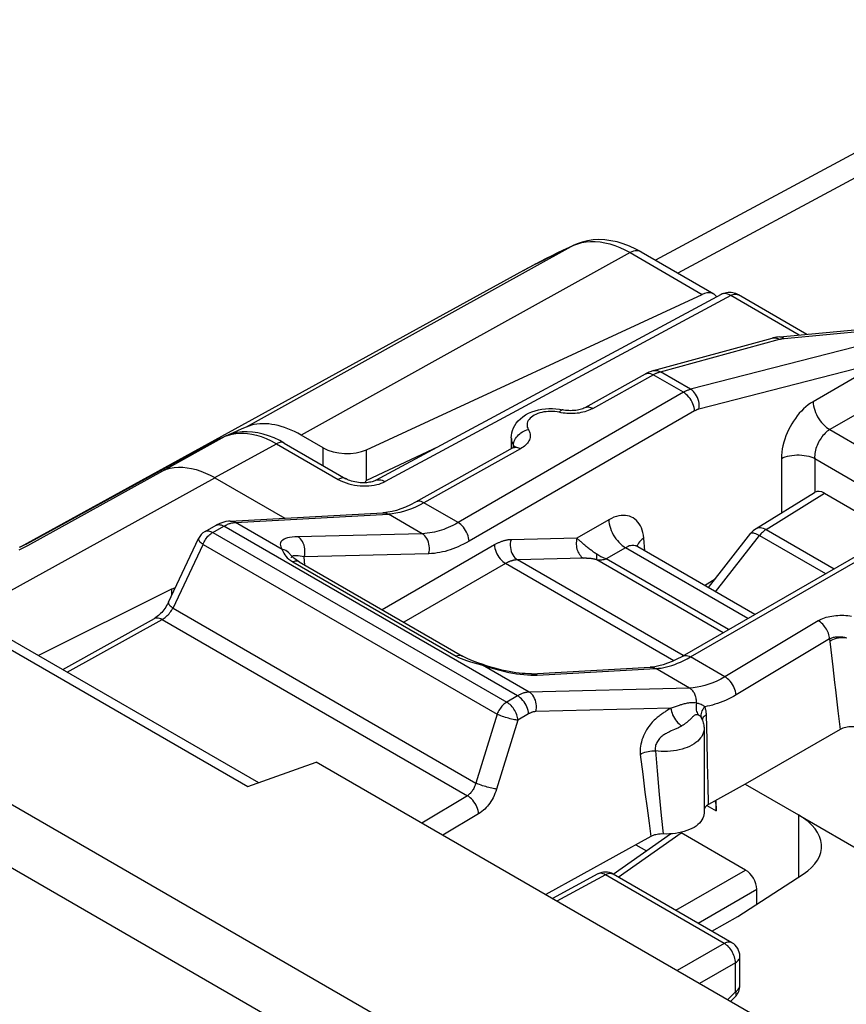
# Model space of a CAD drawing. Units: millimetres. Extents: x -47.9 to 23.9, y -45.6 to 29.6.
# Drawn here: x -38.9 to -28.4, y 17 to 29.5 of the extents above; entities that cross this region are included whole.
import ezdxf

# ---------------------------------------------------------------- set-up
doc = ezdxf.new("R2010")
doc.units = ezdxf.units.MM
doc.header["$LTSCALE"] = 19.36
doc.layers.get('0').update_dxf_attribs({"linetype": 'CONTINUOUS'})
for name, color, linetype in [('ASSI', 7, 'CONTINUOUS'), ('DRAFT', 7, 'CONTINUOUS'), ('RACCORDO', 7, 'CONTINUOUS'), ('SUPERFICI', 7, 'CONTINUOUS')]:
    doc.layers.add(name, color=color, linetype=linetype)

msp = doc.modelspace()

# ---------------------------------------------------------------- linework, layer by layer
at = {"color": 250, "linetype": 'CONTINUOUS'}
for p, q in [((-0.708, -2.584), (-47.396, 24.373)), ((-35.049, 23.838), (-35.049, 24.063)), ((-34.498, 23.648), (-34.498, 24.038)), ((-1.052, -3.191), (-47.74, 23.767))]:
    msp.add_line(p, q, dxfattribs=at)
at = {"color": 7, "linetype": 'CONTINUOUS'}
for p, q in [((-36.192, 24.253), (-36.249, 24.227)), ((-35.049, 24.063), (-35.329, 24.224)), ((-40.603, 22.415), (-36.007, 19.761)), ((-40.101, 22.252), (-35.87, 19.81)), ((-36.007, 19.761), (-35.137, 20.072)), ((-8.281, 4.565), (-35.137, 20.072))]:
    msp.add_line(p, q, dxfattribs=at)
for points in [[(-36.026, 24.326), (-36.082, 24.302), (-36.137, 24.277), (-36.192, 24.253)], [(-35.329, 24.224), (-35.371, 24.248), (-35.413, 24.269), (-35.455, 24.289), (-35.497, 24.306), (-35.539, 24.321), (-35.58, 24.335), (-35.621, 24.346), (-35.661, 24.355), (-35.701, 24.361), (-35.74, 24.366), (-35.779, 24.369), (-35.817, 24.369), (-35.854, 24.367), (-35.89, 24.363), (-35.926, 24.357), (-35.96, 24.349), (-35.993, 24.338), (-36.026, 24.326)]]:
    msp.add_lwpolyline(points, dxfattribs=at)
msp.add_ellipse((-34.766, 24.209), major_axis=(0.4, -0.017), ratio=0.546417, start_param=-2.332616, end_param=-0.814179, dxfattribs=at)
at = {"layer": 'ASSI', "color": 7, "linetype": 'CONTINUOUS'}
for p, q in [((-29.988, 26.01), (-34.382, 23.648)), ((-29.244, 25.473), (-27.973, 25.59)), ((-30.851, 25.043), (-29.339, 25.456)), ((-31.718, 24.574), (-30.951, 25.002)), ((-32.657, 24.189), (-32.657, 24.057)), ((-32.63, 24.066), (-32.636, 24.062)), ((-36.426, 23.683), (-35.537, 23.17)), ((-29.546, 23.036), (-28.801, 23.496)), ((-28.674, 23.485), (-27.785, 22.972)), ((-36.232, 23.133), (-34.288, 23.237)), ((-34.288, 23.237), (-34.288, 23.237)), ((-36.549, 23), (-36.408, 23.079)), ((-30.479, 21.416), (-27.613, 23.071)), ((-37.015, 22.101), (-36.633, 22.911)), ((-30.152, 22.287), (-29.611, 22.977)), ((-35.453, 22.666), (-35.453, 22.666)), ((-35.353, 22.615), (-33.276, 21.415)), ((-36.974, 22.266), (-38.664, 21.423)), ((-36.974, 22.266), (-36.926, 22.288)), ((-38.357, 21.246), (-37.193, 21.895)), ((-33.016, 21.31), (-33.083, 21.333)), ((-32.398, 21.194), (-30.892, 21.276)), ((-30.892, 21.276), (-30.892, 21.276)), ((-30.238, 20.629), (-30.238, 20.629)), ((-30.238, 20.628), (-30.238, 20.628)), ((-30.207, 20.494), (-30.207, 19.426)), ((-28.475, 20.486), (-29.683, 19.79)), ((-29.683, 19.79), (-30.152, 19.531)), ((-29.683, 19.79), (-29.007, 19.4)), ((-30.152, 19.531), (-30.165, 19.523)), ((-30.053, 19.452), (-30.053, 19.586)), ((-31.361, 18.646), (-30.634, 19.159)), ((-30.688, 19.157), (-30.747, 19.158)), ((-29.678, 18.7), (-30.498, 19.174)), ((-30.882, 19.127), (-32.219, 18.387)), ((-31.556, 18.65), (-32.135, 18.338)), ((-29.852, 17.776), (-31.361, 18.647)), ((-29.778, 18.111), (-28.948, 18.646)), ((-30.106, 17.922), (-29.778, 18.111)), ((-29.752, 17.233), (-29.752, 17.603)), ((-29.871, 17.031), (-29.809, 17.094))]:
    msp.add_line(p, q, dxfattribs=at)
at = {"layer": 'ASSI', "color": 250, "linetype": 'CONTINUOUS'}
for p, q in [((-29.188, 25.453), (-27.904, 25.571)), ((-30.762, 25.029), (-29.25, 25.442)), ((-27.746, 25.481), (-30.377, 24.806)), ((-29.267, 25.451), (-29.25, 25.442)), ((-29.195, 25.452), (-29.188, 25.453)), ((-30.77, 25.027), (-30.762, 25.029)), ((-30.377, 24.806), (-30.762, 25.029)), ((-30.871, 24.999), (-30.854, 24.99)), ((-30.469, 24.768), (-30.854, 24.99)), ((-30.469, 24.768), (-33.334, 23.113)), ((-30.327, 24.531), (-33.193, 22.877)), ((-32.023, 24.509), (-32.047, 24.514)), ((-33.585, 24.076), (-34.498, 23.648)), ((-32.539, 24.051), (-33.77, 23.365)), ((-32.629, 24.067), (-32.628, 24.093)), ((-32.628, 24.093), (-32.627, 24.111)), ((-32.627, 24.111), (-32.624, 24.128)), ((-38.803, 22.824), (-37.087, 23.772)), ((-39.181, 22.162), (-36.426, 23.683)), ((-29.417, 23.026), (-28.674, 23.485)), ((-33.334, 23.113), (-33.77, 23.365)), ((-36.161, 23.116), (-34.217, 23.22)), ((-33.788, 22.972), (-34.217, 23.22)), ((-36.452, 22.989), (-36.311, 23.067)), ((-32.579, 20.913), (-36.311, 23.067)), ((-36.169, 23.115), (-36.161, 23.116)), ((-35.567, 22.772), (-36.161, 23.116)), ((-30.379, 21.407), (-27.513, 23.061)), ((-29.417, 23.026), (-28.555, 22.527)), ((-36.549, 23), (-36.549, 23)), ((-36.452, 22.989), (-32.715, 20.831)), ((-33.788, 22.972), (-35.37, 22.934)), ((-30.062, 22.235), (-29.503, 22.949)), ((-29.503, 22.949), (-28.664, 22.465)), ((-38.91, 22.765), (-38.803, 22.824)), ((-36.956, 22.026), (-36.574, 22.836)), ((-36.574, 22.836), (-32.838, 20.679)), ((-32.872, 22.829), (-34.298, 22.006)), ((-35.453, 22.67), (-35.453, 22.666)), ((-33.707, 22.717), (-35.289, 22.678)), ((-35.279, 22.572), (-35.289, 22.678)), ((-30.474, 21.424), (-32.579, 22.64)), ((-35.46, 22.631), (-35.433, 22.615)), ((-35.433, 22.615), (-33.356, 21.415)), ((-32.731, 22.593), (-34.023, 21.847)), ((-30.592, 21.358), (-32.731, 22.593)), ((-36.956, 22.026), (-33.109, 19.805)), ((-38.3, 21.212), (-37.095, 21.884)), ((-37.095, 21.884), (-33.215, 19.643)), ((-28.755, 21.866), (-29.943, 21.155)), ((-28.611, 21.637), (-29.8, 20.926)), ((-28.611, 21.637), (-28.596, 21.496)), ((-29.943, 21.155), (-30.379, 21.407)), ((-28.596, 21.496), (-28.572, 21.282)), ((-33.065, 21.315), (-33.024, 21.304)), ((-32.429, 20.961), (-33.024, 21.304)), ((-33.024, 21.304), (-32.978, 21.288)), ((-32.978, 21.288), (-32.932, 21.273)), ((-28.572, 21.282), (-28.549, 21.082)), ((-32.367, 21.176), (-32.327, 21.177)), ((-32.327, 21.177), (-30.821, 21.259)), ((-30.393, 21.012), (-30.821, 21.259)), ((-30.393, 21.012), (-32.429, 20.961)), ((-32.579, 20.913), (-32.715, 20.831)), ((-30.61, 20.761), (-30.628, 20.755)), ((-32.838, 20.679), (-33.109, 19.805)), ((-32.436, 20.684), (-32.572, 20.602)), ((-30.628, 20.755), (-32.346, 20.713)), ((-30.658, 20.737), (-30.677, 20.725)), ((-30.168, 20.352), (-30.177, 20.67)), ((-28.505, 20.723), (-28.475, 20.486)), ((-32.572, 20.602), (-32.843, 19.729)), ((-30.583, 20.484), (-30.624, 20.466)), ((-30.161, 20.055), (-30.168, 20.352)), ((-31.017, 20.167), (-30.987, 19.919)), ((-30.826, 20.214), (-30.804, 19.961)), ((-30.156, 19.78), (-30.161, 20.055)), ((-30.987, 19.919), (-30.958, 19.691)), ((-30.804, 19.961), (-30.777, 19.658)), ((-30.152, 19.531), (-30.156, 19.78)), ((-33.215, 19.643), (-33.795, 19.297)), ((-30.958, 19.691), (-30.931, 19.484)), ((-30.777, 19.658), (-30.751, 19.391)), ((-30.171, 19.52), (-30.053, 19.452)), ((-33.072, 19.414), (-33.527, 19.142)), ((-30.931, 19.484), (-30.906, 19.297)), ((-30.751, 19.391), (-30.728, 19.158)), ((-30.906, 19.297), (-30.882, 19.127)), ((-31.459, 18.638), (-32.078, 18.305)), ((-29.95, 17.767), (-31.459, 18.638)), ((-31.361, 18.647), (-31.365, 18.649)), ((-29.95, 17.767), (-30.548, 17.422)), ((-29.808, 17.522), (-30.265, 17.259)), ((-29.808, 17.153), (-29.808, 17.522)), ((-29.907, 17.052), (-29.808, 17.153))]:
    msp.add_line(p, q, dxfattribs=at)
at = {"layer": 'ASSI', "color": 7, "linetype": 'CONTINUOUS'}
for points in [[(-29.244, 25.473), (-29.267, 25.47), (-29.288, 25.467), (-29.309, 25.463), (-29.33, 25.458), (-29.339, 25.456)], [(-30.851, 25.043), (-30.88, 25.034), (-30.908, 25.023), (-30.936, 25.01), (-30.951, 25.002)], [(-32.657, 24.189), (-32.655, 24.22), (-32.65, 24.252), (-32.641, 24.284), (-32.629, 24.316), (-32.613, 24.346), (-32.593, 24.376), (-32.569, 24.405), (-32.541, 24.433), (-32.51, 24.458), (-32.475, 24.482), (-32.436, 24.502), (-32.396, 24.52), (-32.354, 24.534), (-32.311, 24.545), (-32.267, 24.554), (-32.223, 24.559), (-32.178, 24.562), (-32.134, 24.562), (-32.09, 24.559), (-32.046, 24.554), (-32.003, 24.546)], [(-31.718, 24.574), (-31.724, 24.571), (-31.735, 24.565), (-31.749, 24.56), (-31.763, 24.555), (-31.78, 24.55), (-31.798, 24.545), (-31.817, 24.541), (-31.837, 24.538), (-31.859, 24.536), (-31.881, 24.535), (-31.903, 24.534), (-31.925, 24.535), (-31.947, 24.537), (-31.968, 24.539), (-31.988, 24.543), (-32.003, 24.546)], [(-32.636, 24.062), (-33.875, 23.372), (-33.938, 23.339), (-34, 23.311), (-34.059, 23.287), (-34.117, 23.268), (-34.172, 23.254), (-34.226, 23.244), (-34.276, 23.238), (-34.288, 23.237)], [(-32.612, 24.078), (-32.611, 24.079), (-32.61, 24.081), (-32.61, 24.082), (-32.611, 24.081), (-32.613, 24.078), (-32.617, 24.075), (-32.623, 24.07), (-32.63, 24.066)], [(-34.498, 23.648), (-34.504, 23.641), (-34.509, 23.634), (-34.515, 23.627), (-34.521, 23.619), (-34.522, 23.618)], [(-36.232, 23.133), (-36.249, 23.131), (-36.285, 23.126), (-36.324, 23.116), (-36.361, 23.102), (-36.398, 23.084), (-36.408, 23.079)], [(-35.353, 22.615), (-35.375, 22.628), (-35.393, 22.64), (-35.409, 22.652), (-35.422, 22.663), (-35.433, 22.673), (-35.443, 22.682), (-35.45, 22.69), (-35.457, 22.698), (-35.463, 22.704), (-35.466, 22.709)], [(-37.015, 22.101), (-37.017, 22.095), (-37.027, 22.077), (-37.037, 22.058), (-37.048, 22.04), (-37.06, 22.022), (-37.073, 22.005), (-37.086, 21.989), (-37.1, 21.973), (-37.114, 21.958), (-37.128, 21.944), (-37.142, 21.931), (-37.156, 21.92), (-37.169, 21.91), (-37.182, 21.902), (-37.193, 21.895)], [(-33.083, 21.333), (-33.118, 21.345), (-33.15, 21.358), (-33.181, 21.37), (-33.209, 21.382), (-33.235, 21.394), (-33.259, 21.406), (-33.276, 21.415)], [(-30.479, 21.416), (-30.491, 21.41), (-30.552, 21.377), (-30.612, 21.349), (-30.67, 21.326), (-30.727, 21.307), (-30.781, 21.292), (-30.834, 21.282), (-30.884, 21.277), (-30.892, 21.276)], [(-32.398, 21.194), (-32.415, 21.194), (-32.446, 21.193), (-32.481, 21.195), (-32.518, 21.197), (-32.557, 21.201), (-32.598, 21.206), (-32.64, 21.212), (-32.684, 21.22), (-32.729, 21.229), (-32.775, 21.239), (-32.821, 21.25), (-32.868, 21.263), (-32.915, 21.276), (-32.961, 21.291), (-33.006, 21.306), (-33.016, 21.31)], [(-30.238, 20.629), (-30.233, 20.617), (-30.227, 20.602), (-30.222, 20.587), (-30.217, 20.571), (-30.214, 20.556)], [(-30.214, 20.556), (-30.211, 20.541), (-30.209, 20.525), (-30.207, 20.51), (-30.207, 20.494)], [(-28.302, 20.517), (-28.324, 20.519), (-28.345, 20.519), (-28.365, 20.517), (-28.386, 20.515), (-28.406, 20.511), (-28.425, 20.506), (-28.443, 20.501), (-28.46, 20.494), (-28.475, 20.486)], [(-30.165, 19.523), (-30.176, 19.515), (-30.185, 19.506), (-30.193, 19.497), (-30.2, 19.487), (-30.205, 19.477), (-30.207, 19.468)], [(-30.067, 19.578), (-30.065, 19.569), (-30.058, 19.532), (-30.054, 19.493), (-30.053, 19.452)], [(-30.207, 19.426), (-30.207, 19.423), (-30.209, 19.401), (-30.214, 19.379), (-30.222, 19.357), (-30.234, 19.336), (-30.248, 19.316), (-30.266, 19.296), (-30.286, 19.277), (-30.309, 19.259), (-30.334, 19.242), (-30.362, 19.227), (-30.393, 19.213), (-30.425, 19.2), (-30.459, 19.189), (-30.494, 19.179), (-30.531, 19.171), (-30.57, 19.165), (-30.608, 19.16), (-30.648, 19.158), (-30.688, 19.157)], [(-30.747, 19.158), (-30.766, 19.157), (-30.785, 19.156), (-30.803, 19.153), (-30.821, 19.149), (-30.838, 19.145), (-30.853, 19.14), (-30.868, 19.134), (-30.882, 19.127)]]:
    msp.add_lwpolyline(points, dxfattribs=at)
at = {"layer": 'ASSI', "color": 250, "linetype": 'CONTINUOUS'}
for points in [[(-29.339, 25.456), (-29.321, 25.459), (-29.304, 25.459), (-29.285, 25.456), (-29.267, 25.451)], [(-29.25, 25.442), (-29.245, 25.443), (-29.241, 25.444), (-29.236, 25.445), (-29.232, 25.446), (-29.227, 25.447), (-29.222, 25.448), (-29.217, 25.449), (-29.212, 25.45), (-29.206, 25.45), (-29.201, 25.451), (-29.195, 25.452)], [(-29.244, 25.473), (-29.24, 25.473), (-29.227, 25.472), (-29.214, 25.468), (-29.201, 25.462), (-29.188, 25.453)], [(-31.621, 24.563), (-30.847, 24.994), (-30.839, 24.998), (-30.832, 25.002), (-30.825, 25.005), (-30.817, 25.009), (-30.81, 25.012), (-30.802, 25.015)], [(-30.851, 25.043), (-30.834, 25.046), (-30.816, 25.046), (-30.798, 25.043), (-30.78, 25.038), (-30.762, 25.029)], [(-30.802, 25.015), (-30.795, 25.018), (-30.787, 25.021), (-30.779, 25.024), (-30.77, 25.027)], [(-30.951, 25.002), (-30.948, 25.003), (-30.934, 25.008), (-30.92, 25.01), (-30.904, 25.009), (-30.888, 25.006), (-30.871, 24.999)], [(-30.377, 24.806), (-30.384, 24.804), (-30.391, 24.802), (-30.398, 24.8), (-30.405, 24.797), (-30.413, 24.795), (-30.42, 24.792), (-30.428, 24.788), (-30.435, 24.785), (-30.443, 24.781), (-30.451, 24.777), (-30.46, 24.773), (-30.469, 24.768)], [(-30.327, 24.531), (-30.329, 24.553), (-30.334, 24.576), (-30.34, 24.599), (-30.349, 24.622), (-30.359, 24.644), (-30.371, 24.667), (-30.385, 24.688), (-30.4, 24.708), (-30.416, 24.726), (-30.433, 24.742), (-30.451, 24.756), (-30.469, 24.768)], [(-30.272, 24.555), (-30.269, 24.578), (-30.269, 24.603), (-30.271, 24.628), (-30.275, 24.652), (-30.282, 24.677), (-30.291, 24.701), (-30.301, 24.723), (-30.314, 24.744), (-30.327, 24.763), (-30.343, 24.78), (-30.359, 24.795), (-30.377, 24.806)], [(-32.102, 24.523), (-32.13, 24.525), (-32.159, 24.526), (-32.187, 24.525), (-32.215, 24.522), (-32.243, 24.518), (-32.27, 24.513), (-32.296, 24.506), (-32.32, 24.498), (-32.344, 24.488), (-32.365, 24.477), (-32.385, 24.465), (-32.402, 24.452), (-32.417, 24.438), (-32.43, 24.424), (-32.441, 24.408), (-32.449, 24.392), (-32.454, 24.376), (-32.456, 24.36), (-32.456, 24.343), (-32.453, 24.327), (-32.448, 24.311), (-32.44, 24.295)], [(-32.047, 24.514), (-32.075, 24.519), (-32.102, 24.523)], [(-32.004, 24.546), (-32.011, 24.546), (-32.017, 24.543), (-32.024, 24.539), (-32.032, 24.533), (-32.039, 24.524), (-32.047, 24.514)], [(-31.621, 24.563), (-31.64, 24.553), (-31.659, 24.544), (-31.68, 24.535), (-31.702, 24.528), (-31.724, 24.521), (-31.747, 24.515), (-31.771, 24.51), (-31.796, 24.505)], [(-31.718, 24.574), (-31.71, 24.578), (-31.699, 24.581), (-31.687, 24.582), (-31.675, 24.582), (-31.662, 24.58), (-31.648, 24.576), (-31.635, 24.57), (-31.621, 24.563)], [(-30.272, 24.555), (-30.276, 24.553), (-30.281, 24.552), (-30.285, 24.551), (-30.289, 24.549), (-30.294, 24.548), (-30.298, 24.546), (-30.303, 24.544), (-30.307, 24.542), (-30.312, 24.539), (-30.317, 24.537), (-30.322, 24.534), (-30.327, 24.531)], [(-31.923, 24.498), (-31.949, 24.499), (-31.974, 24.502), (-31.999, 24.505), (-32.023, 24.509)], [(-31.796, 24.505), (-31.821, 24.502), (-31.846, 24.5), (-31.872, 24.498), (-31.898, 24.498), (-31.923, 24.498)], [(-32.624, 24.128), (-32.619, 24.146), (-32.612, 24.163), (-32.603, 24.18), (-32.592, 24.197), (-32.58, 24.212), (-32.566, 24.227), (-32.55, 24.241), (-32.534, 24.254), (-32.516, 24.265), (-32.498, 24.275), (-32.479, 24.283), (-32.459, 24.29), (-32.44, 24.295)], [(-32.44, 24.295), (-32.432, 24.281), (-32.426, 24.267), (-32.421, 24.252), (-32.418, 24.238), (-32.417, 24.223), (-32.417, 24.208), (-32.419, 24.193), (-32.422, 24.179), (-32.427, 24.164), (-32.434, 24.15), (-32.442, 24.136), (-32.452, 24.122), (-32.463, 24.109), (-32.476, 24.096), (-32.49, 24.084), (-32.505, 24.072), (-32.521, 24.061), (-32.539, 24.051)], [(-32.657, 24.189), (-32.656, 24.179), (-32.654, 24.157), (-32.648, 24.136), (-32.639, 24.114), (-32.628, 24.093)], [(-32.636, 24.062), (-32.628, 24.066), (-32.617, 24.069), (-32.605, 24.071), (-32.592, 24.07), (-32.58, 24.068), (-32.566, 24.064), (-32.553, 24.058), (-32.539, 24.051)], [(-32.628, 24.093), (-32.621, 24.077), (-32.62, 24.072)], [(-32.628, 24.093), (-32.624, 24.087), (-32.621, 24.081), (-32.619, 24.075), (-32.619, 24.074)], [(-37.087, 23.772), (-37.04, 23.79), (-36.991, 23.803), (-36.94, 23.812), (-36.887, 23.816), (-36.833, 23.815), (-36.777, 23.81), (-36.72, 23.8), (-36.663, 23.786), (-36.604, 23.767), (-36.545, 23.743), (-36.486, 23.716), (-36.426, 23.684)], [(-33.927, 23.289), (-33.977, 23.27), (-34.026, 23.255), (-34.075, 23.241), (-34.123, 23.231), (-34.171, 23.224), (-34.217, 23.22)], [(-33.77, 23.365), (-33.823, 23.336), (-33.875, 23.311), (-33.927, 23.289)], [(-33.77, 23.365), (-33.787, 23.374), (-33.804, 23.38), (-33.82, 23.384), (-33.836, 23.384), (-33.85, 23.382), (-33.864, 23.378), (-33.867, 23.376)], [(-34.288, 23.237), (-34.278, 23.237), (-34.266, 23.236), (-34.253, 23.234), (-34.241, 23.231), (-34.229, 23.226), (-34.217, 23.22)], [(-36.408, 23.079), (-36.404, 23.081), (-36.391, 23.085), (-36.377, 23.087), (-36.361, 23.086), (-36.345, 23.083), (-36.328, 23.076), (-36.311, 23.067)], [(-36.311, 23.067), (-36.298, 23.074), (-36.285, 23.081), (-36.274, 23.086), (-36.262, 23.091), (-36.251, 23.096), (-36.24, 23.1), (-36.23, 23.103), (-36.22, 23.106), (-36.21, 23.108), (-36.201, 23.11), (-36.192, 23.112), (-36.184, 23.113)], [(-36.232, 23.133), (-36.218, 23.133), (-36.198, 23.13), (-36.18, 23.124), (-36.161, 23.116)], [(-36.184, 23.113), (-36.176, 23.114), (-36.169, 23.115)], [(-33.334, 23.113), (-33.367, 23.095), (-33.398, 23.078), (-33.429, 23.063), (-33.459, 23.05), (-33.488, 23.038), (-33.516, 23.027), (-33.545, 23.017), (-33.574, 23.008), (-33.602, 23), (-33.632, 22.992), (-33.662, 22.986), (-33.692, 22.981), (-33.724, 22.977), (-33.756, 22.974), (-33.788, 22.972)], [(-33.193, 22.877), (-33.195, 22.898), (-33.199, 22.921), (-33.206, 22.944), (-33.214, 22.967), (-33.225, 22.99), (-33.237, 23.012), (-33.251, 23.033), (-33.266, 23.053), (-33.282, 23.071), (-33.299, 23.087), (-33.316, 23.101), (-33.334, 23.113)], [(-29.546, 23.036), (-29.537, 23.041), (-29.522, 23.046), (-29.507, 23.049), (-29.49, 23.049), (-29.473, 23.047), (-29.455, 23.042), (-29.436, 23.035), (-29.417, 23.026)], [(-29.417, 23.026), (-29.427, 23.019), (-29.437, 23.012), (-29.447, 23.005), (-29.457, 22.997), (-29.466, 22.988), (-29.476, 22.979), (-29.485, 22.97), (-29.494, 22.959), (-29.503, 22.949)], [(-36.633, 22.911), (-36.633, 22.909), (-36.634, 22.904), (-36.633, 22.897), (-36.63, 22.89), (-36.625, 22.882), (-36.618, 22.874), (-36.609, 22.865), (-36.599, 22.856), (-36.587, 22.846), (-36.574, 22.836)], [(-36.574, 22.836), (-36.568, 22.852), (-36.56, 22.868), (-36.552, 22.883), (-36.543, 22.898), (-36.533, 22.912), (-36.523, 22.926), (-36.512, 22.939), (-36.5, 22.951), (-36.488, 22.962), (-36.476, 22.972), (-36.464, 22.981), (-36.452, 22.989)], [(-36.549, 23), (-36.54, 23.004), (-36.529, 23.007), (-36.518, 23.009), (-36.505, 23.008), (-36.492, 23.006), (-36.479, 23.002), (-36.466, 22.996), (-36.452, 22.989)], [(-35.37, 22.934), (-35.408, 22.932), (-35.443, 22.929), (-35.474, 22.924), (-35.501, 22.918), (-35.525, 22.91), (-35.545, 22.901), (-35.561, 22.891), (-35.574, 22.88), (-35.584, 22.867), (-35.59, 22.854), (-35.593, 22.839), (-35.591, 22.824), (-35.587, 22.807), (-35.579, 22.79), (-35.567, 22.772)], [(-35.289, 22.678), (-35.283, 22.703), (-35.28, 22.728), (-35.279, 22.753), (-35.281, 22.778), (-35.285, 22.803), (-35.291, 22.827), (-35.3, 22.85), (-35.31, 22.871), (-35.323, 22.891), (-35.337, 22.908), (-35.353, 22.922), (-35.37, 22.934)], [(-33.707, 22.717), (-33.701, 22.741), (-33.698, 22.766), (-33.697, 22.791), (-33.699, 22.817), (-33.703, 22.841), (-33.709, 22.866), (-33.718, 22.888), (-33.729, 22.91), (-33.741, 22.929), (-33.756, 22.946), (-33.771, 22.961), (-33.788, 22.972)], [(-32.66, 22.895), (-32.67, 22.895), (-32.68, 22.894), (-32.69, 22.893), (-32.699, 22.892), (-32.709, 22.89), (-32.719, 22.889), (-32.728, 22.887), (-32.737, 22.885), (-32.746, 22.882), (-32.755, 22.88), (-32.765, 22.877), (-32.773, 22.874), (-32.782, 22.871), (-32.791, 22.868), (-32.8, 22.865), (-32.808, 22.861), (-32.816, 22.858), (-32.825, 22.854), (-32.833, 22.85), (-32.841, 22.846), (-32.849, 22.842), (-32.857, 22.838), (-32.864, 22.834), (-32.872, 22.829)], [(-32.66, 22.895), (-32.666, 22.871), (-32.669, 22.846), (-32.67, 22.821), (-32.668, 22.795), (-32.664, 22.771), (-32.658, 22.746), (-32.649, 22.724), (-32.639, 22.702), (-32.626, 22.683), (-32.612, 22.666), (-32.596, 22.651), (-32.579, 22.64)], [(-29.611, 22.977), (-29.606, 22.981), (-29.599, 22.983), (-29.591, 22.983), (-29.58, 22.982), (-29.568, 22.978), (-29.553, 22.973), (-29.538, 22.967), (-29.521, 22.959), (-29.503, 22.949)], [(-35.567, 22.772), (-35.564, 22.758), (-35.558, 22.741), (-35.549, 22.724), (-35.537, 22.705), (-35.522, 22.686), (-35.504, 22.667)], [(-35.466, 22.709), (-35.471, 22.716), (-35.487, 22.732), (-35.504, 22.746), (-35.524, 22.757), (-35.545, 22.766), (-35.567, 22.772)], [(-33.193, 22.877), (-33.23, 22.856), (-33.266, 22.838), (-33.301, 22.82), (-33.334, 22.805), (-33.367, 22.792), (-33.399, 22.779), (-33.432, 22.768), (-33.464, 22.757), (-33.497, 22.748), (-33.53, 22.74), (-33.564, 22.733), (-33.598, 22.727), (-33.634, 22.722), (-33.67, 22.719), (-33.707, 22.717)], [(-32.872, 22.829), (-32.87, 22.808), (-32.866, 22.785), (-32.859, 22.762), (-32.851, 22.739), (-32.84, 22.716), (-32.828, 22.694), (-32.814, 22.673), (-32.799, 22.653), (-32.783, 22.635), (-32.766, 22.619), (-32.749, 22.605), (-32.731, 22.593)], [(-35.504, 22.667), (-35.483, 22.649), (-35.46, 22.631)], [(-35.439, 22.686), (-35.446, 22.682), (-35.451, 22.676), (-35.453, 22.67)], [(-35.384, 22.692), (-35.402, 22.692), (-35.417, 22.691), (-35.429, 22.689), (-35.439, 22.686)], [(-35.289, 22.678), (-35.316, 22.684), (-35.342, 22.688), (-35.364, 22.69), (-35.384, 22.692)], [(-32.579, 22.64), (-32.586, 22.639), (-32.593, 22.639), (-32.6, 22.638), (-32.607, 22.637), (-32.614, 22.636), (-32.621, 22.635), (-32.628, 22.634), (-32.634, 22.632), (-32.641, 22.631), (-32.647, 22.629), (-32.654, 22.627), (-32.66, 22.625), (-32.667, 22.623), (-32.673, 22.621), (-32.679, 22.618), (-32.685, 22.616), (-32.691, 22.613), (-32.697, 22.611), (-32.703, 22.608), (-32.709, 22.605), (-32.714, 22.602), (-32.72, 22.599), (-32.725, 22.596), (-32.731, 22.593)], [(-35.353, 22.615), (-35.361, 22.618), (-35.373, 22.622), (-35.387, 22.624), (-35.402, 22.623), (-35.418, 22.62), (-35.433, 22.615)], [(-37.095, 21.884), (-37.083, 21.891), (-37.07, 21.9), (-37.057, 21.909), (-37.044, 21.919), (-37.031, 21.931), (-37.019, 21.943), (-37.007, 21.956), (-36.995, 21.969), (-36.984, 21.983), (-36.974, 21.998), (-36.965, 22.012), (-36.956, 22.026)], [(-37.015, 22.101), (-37.015, 22.099), (-37.016, 22.094), (-37.015, 22.088), (-37.012, 22.08), (-37.007, 22.073), (-37, 22.064), (-36.991, 22.055), (-36.981, 22.046), (-36.969, 22.036), (-36.956, 22.026)], [(-37.193, 21.895), (-37.189, 21.897), (-37.176, 21.902), (-37.161, 21.904), (-37.146, 21.903), (-37.129, 21.899), (-37.112, 21.893), (-37.095, 21.884)], [(-28.755, 21.866), (-28.737, 21.876), (-28.718, 21.885), (-28.697, 21.894), (-28.676, 21.902), (-28.654, 21.91), (-28.631, 21.916), (-28.608, 21.922), (-28.583, 21.926), (-28.558, 21.93), (-28.533, 21.933), (-28.508, 21.935), (-28.482, 21.936), (-28.457, 21.936), (-28.431, 21.936), (-28.406, 21.934), (-28.381, 21.931), (-28.356, 21.928), (-28.332, 21.923)], [(-28.611, 21.637), (-28.613, 21.654), (-28.617, 21.672), (-28.621, 21.689), (-28.627, 21.707), (-28.635, 21.725), (-28.643, 21.743), (-28.652, 21.76), (-28.663, 21.777), (-28.674, 21.793), (-28.686, 21.808), (-28.699, 21.822), (-28.713, 21.835), (-28.726, 21.847), (-28.741, 21.857), (-28.755, 21.866)], [(-28.611, 21.637), (-28.602, 21.641), (-28.593, 21.646), (-28.583, 21.65), (-28.572, 21.653), (-28.561, 21.656), (-28.549, 21.658), (-28.538, 21.661), (-28.525, 21.662), (-28.513, 21.663), (-28.5, 21.664), (-28.487, 21.664), (-28.474, 21.664), (-28.462, 21.663), (-28.449, 21.661), (-28.436, 21.659), (-28.423, 21.657), (-28.411, 21.654), (-28.398, 21.651)], [(-28.608, 21.608), (-28.59, 21.619), (-28.569, 21.628), (-28.547, 21.636), (-28.523, 21.643), (-28.498, 21.648), (-28.473, 21.652), (-28.448, 21.653), (-28.423, 21.653), (-28.399, 21.651)], [(-33.276, 21.415), (-33.283, 21.419), (-33.296, 21.423), (-33.31, 21.424), (-33.324, 21.424), (-33.34, 21.421), (-33.356, 21.415)], [(-33.356, 21.415), (-33.326, 21.4), (-33.295, 21.385), (-33.261, 21.372)], [(-30.543, 21.326), (-30.505, 21.342), (-30.464, 21.361), (-30.422, 21.382), (-30.379, 21.407)], [(-30.479, 21.417), (-30.476, 21.418), (-30.463, 21.423), (-30.447, 21.426), (-30.431, 21.425), (-30.414, 21.422), (-30.397, 21.416), (-30.379, 21.407)], [(-33.261, 21.372), (-33.225, 21.36), (-33.186, 21.348)], [(-33.186, 21.348), (-33.147, 21.337), (-33.065, 21.315)], [(-33.016, 21.31), (-33.017, 21.31), (-33.02, 21.308), (-33.024, 21.304)], [(-32.932, 21.273), (-32.885, 21.259), (-32.836, 21.246), (-32.787, 21.233), (-32.738, 21.221), (-32.689, 21.211), (-32.639, 21.202), (-32.591, 21.194), (-32.543, 21.187), (-32.496, 21.182)], [(-30.892, 21.276), (-30.879, 21.276), (-30.859, 21.274), (-30.84, 21.268), (-30.821, 21.259)], [(-30.821, 21.259), (-30.787, 21.262), (-30.752, 21.266), (-30.718, 21.273), (-30.684, 21.28), (-30.65, 21.289), (-30.615, 21.299), (-30.58, 21.312), (-30.543, 21.326)], [(-32.496, 21.182), (-32.451, 21.178), (-32.408, 21.176), (-32.367, 21.176)], [(-32.398, 21.194), (-32.385, 21.194), (-32.365, 21.192), (-32.346, 21.186), (-32.327, 21.177)], [(-29.943, 21.155), (-29.994, 21.126), (-30.045, 21.1), (-30.096, 21.078), (-30.146, 21.059), (-30.196, 21.043), (-30.246, 21.03), (-30.295, 21.021), (-30.344, 21.014), (-30.393, 21.012)], [(-29.8, 20.926), (-29.803, 20.948), (-29.807, 20.97), (-29.814, 20.992), (-29.823, 21.015), (-29.834, 21.037), (-29.846, 21.058), (-29.86, 21.078), (-29.875, 21.097), (-29.891, 21.115), (-29.908, 21.13), (-29.926, 21.144), (-29.943, 21.155)], [(-30.301, 20.819), (-30.301, 20.832), (-30.302, 20.846), (-30.303, 20.859), (-30.305, 20.872), (-30.308, 20.885), (-30.311, 20.898), (-30.315, 20.91), (-30.32, 20.922), (-30.325, 20.934), (-30.33, 20.945), (-30.336, 20.955), (-30.343, 20.965), (-30.35, 20.975), (-30.358, 20.984), (-30.366, 20.992), (-30.375, 20.999), (-30.383, 21.006), (-30.392, 21.012)], [(-28.549, 21.082), (-28.538, 20.987), (-28.505, 20.723)], [(-32.429, 20.961), (-32.441, 20.96), (-32.453, 20.959), (-32.464, 20.957), (-32.475, 20.955), (-32.486, 20.952), (-32.497, 20.949), (-32.507, 20.946), (-32.517, 20.942), (-32.527, 20.939), (-32.537, 20.935), (-32.546, 20.93), (-32.555, 20.926), (-32.563, 20.922), (-32.571, 20.917), (-32.579, 20.913)], [(-32.436, 20.684), (-32.438, 20.705), (-32.443, 20.727), (-32.45, 20.75), (-32.459, 20.772), (-32.469, 20.794), (-32.482, 20.816), (-32.495, 20.836), (-32.511, 20.855), (-32.527, 20.873), (-32.544, 20.888), (-32.561, 20.902), (-32.579, 20.913)], [(-32.346, 20.713), (-32.341, 20.736), (-32.338, 20.761), (-32.338, 20.786), (-32.34, 20.81), (-32.345, 20.834), (-32.351, 20.858), (-32.36, 20.88), (-32.371, 20.9), (-32.383, 20.919), (-32.397, 20.935), (-32.413, 20.949), (-32.429, 20.961)], [(-29.8, 20.926), (-29.834, 20.906), (-29.868, 20.888), (-29.902, 20.871), (-29.935, 20.855), (-29.968, 20.841), (-30.002, 20.827), (-30.035, 20.815), (-30.068, 20.805), (-30.101, 20.795), (-30.133, 20.787), (-30.166, 20.78), (-30.198, 20.774)], [(-32.715, 20.831), (-32.728, 20.824), (-32.74, 20.815), (-32.752, 20.805), (-32.764, 20.794), (-32.775, 20.781), (-32.786, 20.769), (-32.796, 20.755), (-32.806, 20.741), (-32.815, 20.726), (-32.824, 20.71), (-32.831, 20.695), (-32.838, 20.679)], [(-32.572, 20.602), (-32.574, 20.619), (-32.577, 20.637), (-32.582, 20.655), (-32.588, 20.673), (-32.595, 20.691), (-32.604, 20.709), (-32.613, 20.726), (-32.624, 20.743), (-32.635, 20.759), (-32.647, 20.774), (-32.66, 20.788), (-32.673, 20.801), (-32.687, 20.812), (-32.701, 20.823), (-32.715, 20.831)], [(-30.301, 20.819), (-30.321, 20.822), (-30.339, 20.824), (-30.357, 20.825), (-30.374, 20.824), (-30.391, 20.823), (-30.406, 20.821), (-30.421, 20.819), (-30.435, 20.816), (-30.448, 20.813), (-30.461, 20.81), (-30.473, 20.807), (-30.484, 20.803), (-30.495, 20.8), (-30.506, 20.797), (-30.516, 20.793), (-30.525, 20.79), (-30.535, 20.787), (-30.61, 20.761)], [(-30.301, 20.819), (-30.305, 20.801), (-30.307, 20.783), (-30.308, 20.765), (-30.307, 20.747), (-30.305, 20.73), (-30.301, 20.714), (-30.296, 20.699), (-30.29, 20.684), (-30.283, 20.671)], [(-30.198, 20.774), (-30.209, 20.782), (-30.22, 20.789), (-30.231, 20.795), (-30.243, 20.801), (-30.255, 20.806), (-30.267, 20.81), (-30.278, 20.814), (-30.29, 20.817), (-30.301, 20.819)], [(-30.198, 20.774), (-30.212, 20.758), (-30.224, 20.741), (-30.233, 20.724), (-30.24, 20.707), (-30.244, 20.689), (-30.246, 20.672), (-30.246, 20.656), (-30.242, 20.64), (-30.238, 20.628)], [(-30.177, 20.67), (-30.177, 20.683), (-30.178, 20.696), (-30.18, 20.708), (-30.182, 20.72), (-30.184, 20.731), (-30.187, 20.742), (-30.19, 20.753), (-30.194, 20.764), (-30.198, 20.774)], [(-32.572, 20.602), (-32.586, 20.604), (-32.601, 20.606), (-32.617, 20.609), (-32.635, 20.613), (-32.653, 20.617), (-32.672, 20.622), (-32.691, 20.627), (-32.711, 20.633), (-32.73, 20.639), (-32.75, 20.645), (-32.769, 20.652), (-32.788, 20.658), (-32.805, 20.665), (-32.822, 20.672), (-32.838, 20.679)], [(-32.346, 20.713), (-32.353, 20.712), (-32.36, 20.711), (-32.367, 20.71), (-32.374, 20.709), (-32.38, 20.708), (-32.387, 20.706), (-32.393, 20.704), (-32.399, 20.702), (-32.405, 20.699), (-32.41, 20.697), (-32.416, 20.694), (-32.421, 20.692), (-32.426, 20.689), (-32.431, 20.687), (-32.436, 20.684)], [(-30.677, 20.725), (-30.687, 20.719), (-30.697, 20.713), (-30.707, 20.706), (-30.717, 20.7), (-30.727, 20.693), (-30.738, 20.686), (-30.748, 20.679), (-30.758, 20.672), (-30.768, 20.664), (-30.779, 20.656), (-30.79, 20.647), (-30.802, 20.638), (-30.813, 20.628), (-30.826, 20.616), (-30.839, 20.604), (-30.852, 20.591), (-30.865, 20.576), (-30.879, 20.561), (-30.893, 20.543), (-30.908, 20.524), (-30.922, 20.504), (-30.937, 20.481), (-30.95, 20.457), (-30.964, 20.431), (-30.976, 20.405), (-30.987, 20.378), (-30.996, 20.352), (-31.003, 20.326), (-31.01, 20.3), (-31.014, 20.274), (-31.017, 20.248), (-31.019, 20.221), (-31.019, 20.194), (-31.017, 20.167)], [(-30.628, 20.755), (-30.638, 20.749), (-30.658, 20.737)], [(-30.628, 20.755), (-30.625, 20.735), (-30.621, 20.713), (-30.614, 20.692), (-30.606, 20.67), (-30.596, 20.648), (-30.584, 20.627), (-30.571, 20.607), (-30.556, 20.589), (-30.541, 20.571), (-30.525, 20.556), (-30.508, 20.542), (-30.491, 20.53)], [(-30.283, 20.671), (-30.292, 20.673), (-30.3, 20.673), (-30.309, 20.672), (-30.317, 20.67), (-30.324, 20.666), (-30.332, 20.662), (-30.339, 20.656), (-30.346, 20.651), (-30.352, 20.645), (-30.359, 20.638), (-30.385, 20.612)], [(-30.246, 20.641), (-30.251, 20.648), (-30.256, 20.654), (-30.261, 20.659), (-30.267, 20.663), (-30.272, 20.666), (-30.278, 20.669), (-30.283, 20.671)], [(-30.238, 20.629), (-30.241, 20.633), (-30.246, 20.641)], [(-30.177, 20.67), (-30.192, 20.661), (-30.205, 20.651), (-30.216, 20.64), (-30.224, 20.63), (-30.23, 20.618), (-30.231, 20.613)], [(-30.491, 20.53), (-30.501, 20.524), (-30.511, 20.519), (-30.521, 20.514), (-30.531, 20.508), (-30.541, 20.503), (-30.552, 20.498), (-30.562, 20.494), (-30.573, 20.489), (-30.583, 20.484)], [(-30.385, 20.612), (-30.392, 20.605), (-30.399, 20.599), (-30.406, 20.593), (-30.412, 20.587), (-30.419, 20.581), (-30.426, 20.575), (-30.433, 20.57), (-30.439, 20.565), (-30.446, 20.56), (-30.453, 20.555), (-30.459, 20.55), (-30.466, 20.546), (-30.472, 20.542), (-30.478, 20.538), (-30.485, 20.534), (-30.491, 20.53)], [(-30.624, 20.466), (-30.634, 20.462), (-30.644, 20.457), (-30.654, 20.452), (-30.665, 20.447), (-30.675, 20.442), (-30.686, 20.436), (-30.697, 20.43), (-30.708, 20.423), (-30.719, 20.416), (-30.73, 20.408), (-30.741, 20.4), (-30.752, 20.39), (-30.763, 20.38), (-30.773, 20.369), (-30.783, 20.358), (-30.792, 20.345), (-30.8, 20.332), (-30.807, 20.319), (-30.813, 20.306), (-30.818, 20.293), (-30.822, 20.28), (-30.825, 20.267), (-30.827, 20.254), (-30.828, 20.241), (-30.827, 20.227), (-30.826, 20.214)], [(-30.207, 20.494), (-30.207, 20.485), (-30.21, 20.462), (-30.216, 20.44), (-30.225, 20.419), (-30.236, 20.397), (-30.251, 20.377), (-30.268, 20.357), (-30.287, 20.337), (-30.31, 20.319), (-30.334, 20.302), (-30.361, 20.286), (-30.39, 20.271), (-30.421, 20.258), (-30.453, 20.246), (-30.487, 20.235), (-30.523, 20.226), (-30.559, 20.219), (-30.596, 20.213), (-30.634, 20.209), (-30.673, 20.206), (-30.711, 20.206), (-30.75, 20.207), (-30.788, 20.209), (-30.826, 20.214)], [(-31.017, 20.167), (-31, 20.178), (-30.981, 20.187), (-30.961, 20.195), (-30.94, 20.201), (-30.918, 20.207), (-30.895, 20.211), (-30.872, 20.213), (-30.849, 20.214), (-30.826, 20.214)], [(-33.109, 19.805), (-33.113, 19.79), (-33.118, 19.776), (-33.123, 19.762), (-33.129, 19.749), (-33.135, 19.736), (-33.141, 19.724), (-33.148, 19.713), (-33.154, 19.703), (-33.162, 19.693), (-33.169, 19.683), (-33.177, 19.674), (-33.186, 19.666), (-33.195, 19.658), (-33.205, 19.65), (-33.215, 19.643)], [(-32.843, 19.729), (-32.857, 19.73), (-32.872, 19.733), (-32.889, 19.736), (-32.906, 19.739), (-32.924, 19.743), (-32.943, 19.748), (-32.962, 19.753), (-32.982, 19.759), (-33.002, 19.765), (-33.021, 19.771), (-33.04, 19.778), (-33.059, 19.785), (-33.077, 19.792), (-33.093, 19.798), (-33.109, 19.805)], [(-33.072, 19.414), (-33.074, 19.436), (-33.079, 19.458), (-33.086, 19.48), (-33.095, 19.503), (-33.105, 19.525), (-33.118, 19.546), (-33.132, 19.567), (-33.147, 19.586), (-33.163, 19.603), (-33.18, 19.619), (-33.197, 19.632), (-33.215, 19.643)], [(-32.843, 19.729), (-32.853, 19.699), (-32.864, 19.671), (-32.876, 19.645), (-32.889, 19.619), (-32.902, 19.595), (-32.916, 19.572), (-32.931, 19.55), (-32.946, 19.53), (-32.961, 19.511), (-32.977, 19.493), (-32.994, 19.475), (-33.012, 19.459), (-33.031, 19.443), (-33.051, 19.428), (-33.072, 19.414)], [(-31.54, 18.656), (-31.552, 18.652), (-31.556, 18.65)], [(-31.459, 18.638), (-31.473, 18.646), (-31.487, 18.652), (-31.501, 18.656), (-31.515, 18.658), (-31.528, 18.658), (-31.54, 18.656)], [(-31.365, 18.649), (-31.377, 18.653), (-31.389, 18.656), (-31.402, 18.656), (-31.415, 18.655), (-31.43, 18.651), (-31.444, 18.646), (-31.459, 18.638)], [(-29.852, 17.776), (-29.857, 17.778), (-29.868, 17.782), (-29.88, 17.785), (-29.893, 17.785), (-29.907, 17.783), (-29.921, 17.78), (-29.935, 17.775), (-29.95, 17.767)], [(-29.808, 17.522), (-29.809, 17.54), (-29.811, 17.558), (-29.815, 17.577), (-29.82, 17.597), (-29.827, 17.616), (-29.835, 17.635), (-29.844, 17.654), (-29.854, 17.672), (-29.866, 17.689), (-29.879, 17.706), (-29.892, 17.721), (-29.906, 17.735), (-29.92, 17.747), (-29.935, 17.758), (-29.95, 17.767)], [(-29.808, 17.522), (-29.795, 17.531), (-29.783, 17.541), (-29.773, 17.552), (-29.765, 17.563), (-29.758, 17.574), (-29.754, 17.586), (-29.752, 17.598), (-29.752, 17.603)], [(-29.808, 17.153), (-29.804, 17.14), (-29.802, 17.129), (-29.801, 17.118), (-29.802, 17.109), (-29.804, 17.101), (-29.808, 17.095), (-29.809, 17.094)], [(-29.808, 17.153), (-29.795, 17.162), (-29.783, 17.172), (-29.773, 17.182), (-29.765, 17.193), (-29.759, 17.205), (-29.754, 17.217)], [(-29.754, 17.217), (-29.753, 17.228), (-29.752, 17.233)]]:
    msp.add_lwpolyline(points, dxfattribs=at)
at = {"layer": 'ASSI', "color": 7, "linetype": 'CONTINUOUS'}
for centre, radius, start, end in [((-29.414, 22.823), 0.25, 121.7333, 141.9219), ((-36.452, 22.825), 0.2, 119.1168, 154.7607), ((-31.461, 18.474), 0.2, 59.9984, 118.2825), ((-29.952, 17.603), 0.2, 359.9838, 59.9984), ((-29.952, 17.233), 0.2, 315.7312, 0.0245)]:
    msp.add_arc(centre, radius, start, end, dxfattribs=at)
for centre, major_axis, ratio, start_param, end_param in [((-28.674, 23.281), (-0.125, 0.217), 0.577156, -0.785294, 0.017447), ((-29.714, 19.02), (1, -0.029), 0.556898, 5.601332, 7.084861), ((-29.679, 18.537), (-0.1, 0.173), 0.578915, -2.354874, -0.786816)]:
    msp.add_ellipse(centre, major_axis=major_axis, ratio=ratio, start_param=start_param, end_param=end_param, dxfattribs=at)
at = {"layer": 'DRAFT', "color": 7, "linetype": 'CONTINUOUS'}
for p, q in [((-36.974, 22.266), (-36.974, 22.186)), ((-31.072, 19.022), (-30.938, 18.944)), ((-29.537, 18.267), (-29.537, 18.455))]:
    msp.add_line(p, q, dxfattribs=at)
at = {"layer": 'DRAFT', "color": 250, "linetype": 'CONTINUOUS'}
msp.add_line((-29.007, 19.4), (-29.007, 18.608), dxfattribs=at)
at = {"layer": 'RACCORDO', "color": 7, "linetype": 'CONTINUOUS'}
for p, q in [((-25.143, 29.501), (-30.825, 26.445)), ((-31.849, 26.642), (-31.849, 26.641)), ((-31.008, 26.551), (-30.083, 26.017)), ((-34.498, 24.038), (-30.229, 26.012)), ((-29.988, 26.01), (-29.988, 26.01)), ((-28.902, 25.504), (-29.769, 26.005)), ((-36.421, 24.152), (-38.817, 22.839)), ((-36.365, 24.178), (-36.407, 24.159)), ((-36.323, 24.196), (-36.365, 24.178)), ((-36.282, 24.214), (-36.323, 24.196)), ((-36.281, 24.214), (-36.282, 24.214)), ((-35.543, 24.124), (-34.759, 23.671)), ((-38.812, 22.842), (-38.91, 22.795)), ((-29.561, 21.946), (-31.049, 22.806)), ((-30.202, 22.316), (-30.065, 22.398)), ((-29.007, 19.4), (-26.474, 17.937))]:
    msp.add_line(p, q, dxfattribs=at)
at = {"layer": 'RACCORDO', "color": 250, "linetype": 'CONTINUOUS'}
for p, q in [((-24.698, 29.422), (-30.54, 26.28)), ((-31.862, 26.635), (-31.812, 26.654)), ((-31.849, 26.641), (-31.862, 26.635)), ((-31.812, 26.654), (-31.76, 26.669)), ((-31.862, 26.635), (-33.953, 25.476)), ((-31.147, 26.542), (-33.247, 25.379)), ((-31.147, 26.542), (-30.229, 26.012)), ((-31.008, 26.551), (-31.012, 26.553)), ((-32.5, 26.315), (-32.339, 26.402)), ((-29.867, 25.996), (-34.26, 23.634)), ((-28.999, 25.495), (-29.867, 25.996)), ((-33.953, 25.476), (-36.026, 24.326)), ((-33.247, 25.379), (-35.329, 24.224)), ((-27.955, 25.148), (-30.272, 24.555)), ((-27.955, 25.148), (-28.821, 24.648)), ((-27.701, 24.818), (-28.61, 24.294)), ((-28.61, 24.294), (-26.876, 23.292)), ((-37.087, 23.772), (-36.293, 24.209)), ((-36.421, 24.152), (-36.407, 24.159)), ((-36.417, 24.154), (-36.421, 24.152)), ((-36.417, 24.154), (-36.362, 24.179)), ((-36.362, 24.179), (-36.293, 24.209)), ((-36.293, 24.209), (-36.249, 24.225)), ((-36.282, 24.214), (-36.293, 24.209)), ((-36.249, 24.225), (-36.204, 24.238)), ((-36.426, 23.684), (-35.641, 24.115)), ((-35.641, 24.115), (-34.856, 23.662)), ((-29.224, 23.927), (-29.224, 23.235)), ((-28.8, 23.927), (-28.8, 23.496)), ((-28.8, 23.927), (-27.432, 23.137)), ((-31.418, 23.149), (-31.822, 22.915)), ((-31.822, 22.915), (-32.66, 22.895)), ((-30.958, 22.753), (-30.973, 22.917)), ((-31.206, 22.794), (-31.451, 22.653)), ((-29.649, 21.896), (-31.206, 22.794)), ((-31.741, 22.66), (-32.579, 22.64)), ((-29.964, 21.714), (-31.57, 22.641)), ((-29.894, 21.754), (-31.451, 22.653)), ((-31.297, 18.61), (-30.498, 19.174)), ((-30.566, 18.188), (-29.678, 18.7)), ((-30.283, 18.025), (-29.537, 18.455))]:
    msp.add_line(p, q, dxfattribs=at)
at = {"layer": 'RACCORDO', "color": 7, "linetype": 'CONTINUOUS'}
for points in [[(-31.849, 26.641), (-31.922, 26.608), (-31.996, 26.573), (-32.069, 26.538), (-32.141, 26.502), (-32.214, 26.466), (-32.286, 26.429), (-32.357, 26.392), (-32.429, 26.354), (-32.5, 26.315)], [(-31.008, 26.551), (-31.074, 26.587), (-31.154, 26.624), (-31.234, 26.654), (-31.313, 26.678), (-31.392, 26.694), (-31.469, 26.704), (-31.544, 26.707), (-31.618, 26.703), (-31.688, 26.693), (-31.756, 26.676), (-31.82, 26.654), (-31.849, 26.642)], [(-29.769, 26.005), (-29.785, 26.013), (-29.803, 26.021), (-29.823, 26.028), (-29.842, 26.032), (-29.862, 26.035), (-29.882, 26.036), (-29.902, 26.036), (-29.921, 26.033), (-29.94, 26.029), (-29.958, 26.024), (-29.976, 26.017), (-29.988, 26.01)], [(-35.543, 24.124), (-35.6, 24.155), (-35.67, 24.188), (-35.741, 24.215), (-35.811, 24.237), (-35.88, 24.253), (-35.948, 24.263), (-36.014, 24.266), (-36.079, 24.264), (-36.141, 24.256), (-36.2, 24.243), (-36.257, 24.224), (-36.281, 24.214)], [(-34.382, 23.648), (-34.386, 23.646), (-34.393, 23.642), (-34.403, 23.639), (-34.414, 23.635), (-34.427, 23.631), (-34.442, 23.628), (-34.458, 23.625), (-34.476, 23.622), (-34.494, 23.62), (-34.514, 23.619), (-34.534, 23.618), (-34.555, 23.618), (-34.577, 23.62), (-34.599, 23.622), (-34.622, 23.625), (-34.644, 23.629), (-34.667, 23.634), (-34.688, 23.64), (-34.707, 23.647), (-34.726, 23.654), (-34.742, 23.662), (-34.756, 23.669), (-34.759, 23.671)], [(-31.05, 22.806), (-31.055, 22.809), (-31.061, 22.814), (-31.065, 22.818), (-31.068, 22.821), (-31.069, 22.823)]]:
    msp.add_lwpolyline(points, dxfattribs=at)
at = {"layer": 'RACCORDO', "color": 250, "linetype": 'CONTINUOUS'}
for points in [[(-31.76, 26.669), (-31.705, 26.679), (-31.648, 26.684), (-31.589, 26.684), (-31.529, 26.678), (-31.468, 26.668), (-31.405, 26.653), (-31.341, 26.632), (-31.277, 26.607), (-31.212, 26.577), (-31.147, 26.542)], [(-32.334, 26.404), (-32.101, 26.522), (-31.862, 26.635)], [(-31.012, 26.553), (-31.028, 26.56), (-31.046, 26.564), (-31.065, 26.565), (-31.084, 26.563), (-31.105, 26.559), (-31.126, 26.552), (-31.147, 26.542)], [(-29.867, 25.996), (-29.885, 26.006), (-29.903, 26.013), (-29.921, 26.018), (-29.938, 26.021), (-29.954, 26.021), (-29.969, 26.018), (-29.983, 26.013)], [(-29.867, 25.996), (-29.852, 26.004), (-29.838, 26.009), (-29.824, 26.013), (-29.81, 26.014), (-29.797, 26.014), (-29.785, 26.011), (-29.774, 26.007)], [(-28.821, 24.648), (-28.853, 24.628), (-28.883, 24.607), (-28.912, 24.583), (-28.941, 24.558), (-28.969, 24.53), (-28.996, 24.501), (-29.022, 24.47), (-29.046, 24.437), (-29.07, 24.403), (-29.092, 24.367), (-29.113, 24.331), (-29.132, 24.293), (-29.15, 24.255), (-29.167, 24.215)], [(-28.821, 24.648), (-28.819, 24.622), (-28.815, 24.595), (-28.808, 24.568), (-28.8, 24.54), (-28.789, 24.513), (-28.777, 24.485), (-28.763, 24.458), (-28.748, 24.432), (-28.731, 24.407), (-28.712, 24.384), (-28.693, 24.362), (-28.673, 24.341), (-28.652, 24.323), (-28.631, 24.307), (-28.61, 24.294)], [(-28.61, 24.294), (-28.625, 24.284), (-28.64, 24.273), (-28.655, 24.261), (-28.669, 24.248), (-28.682, 24.234), (-28.696, 24.219), (-28.708, 24.204), (-28.72, 24.187), (-28.732, 24.17), (-28.742, 24.152), (-28.752, 24.133), (-28.761, 24.114), (-28.77, 24.094), (-28.777, 24.074), (-28.784, 24.053), (-28.789, 24.032), (-28.794, 24.011), (-28.797, 23.989), (-28.8, 23.968), (-28.801, 23.947), (-28.8, 23.927)], [(-36.204, 24.238), (-36.157, 24.246), (-36.109, 24.25), (-36.06, 24.25), (-36.009, 24.246), (-35.954, 24.238), (-35.896, 24.224), (-35.836, 24.206), (-35.774, 24.182), (-35.708, 24.152), (-35.641, 24.115)], [(-29.167, 24.215), (-29.181, 24.174), (-29.194, 24.133), (-29.205, 24.09), (-29.213, 24.049), (-29.219, 24.008), (-29.223, 23.967), (-29.224, 23.927)], [(-35.543, 24.124), (-35.548, 24.126), (-35.559, 24.13), (-35.571, 24.133), (-35.584, 24.133), (-35.598, 24.132), (-35.612, 24.128), (-35.626, 24.123), (-35.641, 24.115)], [(-29.224, 23.927), (-29.201, 23.938), (-29.175, 23.947), (-29.148, 23.955), (-29.119, 23.962), (-29.09, 23.967), (-29.059, 23.97), (-29.028, 23.972), (-28.996, 23.972), (-28.965, 23.97), (-28.935, 23.967), (-28.905, 23.962), (-28.876, 23.955), (-28.849, 23.947), (-28.824, 23.938), (-28.8, 23.927)], [(-34.759, 23.671), (-34.763, 23.673), (-34.775, 23.677), (-34.787, 23.68), (-34.8, 23.68), (-34.813, 23.679), (-34.827, 23.675), (-34.842, 23.67), (-34.856, 23.662)], [(-34.856, 23.662), (-34.824, 23.645), (-34.791, 23.63), (-34.757, 23.617), (-34.722, 23.606), (-34.687, 23.596)], [(-34.382, 23.648), (-34.377, 23.65), (-34.363, 23.655), (-34.348, 23.658), (-34.331, 23.658), (-34.314, 23.656), (-34.297, 23.651), (-34.279, 23.643), (-34.26, 23.634)], [(-34.687, 23.596), (-34.651, 23.589), (-34.615, 23.584), (-34.578, 23.58), (-34.541, 23.578), (-34.505, 23.578), (-34.468, 23.58)], [(-34.468, 23.58), (-34.433, 23.583), (-34.4, 23.588), (-34.367, 23.595), (-34.337, 23.603), (-34.309, 23.612), (-34.284, 23.622), (-34.26, 23.634)], [(-30.973, 22.917), (-30.978, 22.952), (-30.984, 22.986), (-30.993, 23.017), (-31.003, 23.046), (-31.016, 23.072), (-31.03, 23.097), (-31.047, 23.119), (-31.065, 23.14), (-31.085, 23.157), (-31.106, 23.172), (-31.129, 23.184), (-31.153, 23.194), (-31.178, 23.2), (-31.204, 23.204), (-31.231, 23.205), (-31.26, 23.204), (-31.289, 23.199), (-31.32, 23.192), (-31.352, 23.181), (-31.384, 23.166), (-31.418, 23.149)], [(-31.418, 23.149), (-31.416, 23.123), (-31.411, 23.096), (-31.405, 23.069), (-31.396, 23.041), (-31.386, 23.013), (-31.374, 22.986), (-31.36, 22.959), (-31.344, 22.933), (-31.327, 22.908), (-31.309, 22.885), (-31.289, 22.863), (-31.269, 22.842), (-31.249, 22.824), (-31.227, 22.808), (-31.206, 22.794)], [(-31.822, 22.915), (-31.827, 22.896), (-31.83, 22.876), (-31.832, 22.856), (-31.832, 22.836), (-31.83, 22.816), (-31.827, 22.796), (-31.823, 22.776), (-31.817, 22.758), (-31.809, 22.74), (-31.8, 22.723), (-31.791, 22.707), (-31.779, 22.693), (-31.767, 22.68), (-31.754, 22.669), (-31.741, 22.66)], [(-31.57, 22.711), (-31.58, 22.717), (-31.59, 22.724), (-31.6, 22.731), (-31.61, 22.738), (-31.62, 22.746), (-31.63, 22.754), (-31.641, 22.761), (-31.651, 22.769), (-31.662, 22.777), (-31.672, 22.786), (-31.683, 22.794), (-31.693, 22.802), (-31.704, 22.81), (-31.714, 22.819), (-31.724, 22.827), (-31.733, 22.835), (-31.743, 22.843), (-31.752, 22.851), (-31.761, 22.859), (-31.77, 22.867), (-31.778, 22.874), (-31.787, 22.881), (-31.794, 22.889), (-31.802, 22.896), (-31.809, 22.903), (-31.816, 22.909), (-31.822, 22.915)], [(-30.973, 22.917), (-30.994, 22.902), (-31.012, 22.887), (-31.028, 22.87), (-31.041, 22.853), (-31.05, 22.835), (-31.057, 22.817), (-31.058, 22.811)], [(-31.05, 22.806), (-31.059, 22.811), (-31.071, 22.816), (-31.084, 22.819), (-31.098, 22.821), (-31.112, 22.822), (-31.126, 22.821), (-31.141, 22.819), (-31.157, 22.816), (-31.173, 22.81), (-31.189, 22.803), (-31.206, 22.794)], [(-31.57, 22.641), (-31.575, 22.643), (-31.58, 22.644), (-31.586, 22.645), (-31.591, 22.646), (-31.597, 22.648), (-31.603, 22.649), (-31.609, 22.65), (-31.615, 22.651), (-31.621, 22.652), (-31.628, 22.653), (-31.634, 22.654), (-31.641, 22.655), (-31.648, 22.656), (-31.655, 22.656), (-31.662, 22.657), (-31.669, 22.658), (-31.675, 22.658), (-31.682, 22.659), (-31.689, 22.659), (-31.696, 22.659), (-31.703, 22.66), (-31.709, 22.66), (-31.716, 22.66), (-31.722, 22.66), (-31.728, 22.66), (-31.735, 22.66), (-31.741, 22.66)], [(-31.57, 22.711), (-31.572, 22.7), (-31.572, 22.69), (-31.573, 22.681), (-31.573, 22.673), (-31.573, 22.665), (-31.573, 22.658), (-31.572, 22.652), (-31.572, 22.646), (-31.57, 22.641)], [(-31.451, 22.653), (-31.465, 22.657), (-31.478, 22.662), (-31.492, 22.668), (-31.505, 22.673), (-31.519, 22.68), (-31.532, 22.687), (-31.545, 22.694), (-31.558, 22.702), (-31.57, 22.711)], [(-31.57, 22.641), (-31.558, 22.64), (-31.545, 22.64), (-31.532, 22.64), (-31.519, 22.641), (-31.505, 22.642), (-31.492, 22.644), (-31.478, 22.646), (-31.465, 22.649), (-31.451, 22.653)]]:
    msp.add_lwpolyline(points, dxfattribs=at)
at = {"layer": 'RACCORDO', "color": 7, "linetype": 'CONTINUOUS'}
msp.add_arc((-36.325, 23.977), 0.2, 114.2213, 118.7191, dxfattribs=at)
msp.add_ellipse((-30.241, 25.761), major_axis=(0.162, 0.253), ratio=0.606708, start_param=6.013506, end_param=7.045341, dxfattribs=at)
at = {"layer": 'SUPERFICI', "color": 7, "linetype": 'CONTINUOUS'}
msp.add_line((-32.5, 26.315), (-38.9, 22.8), dxfattribs=at)

doc.saveas('drawing.dxf')
